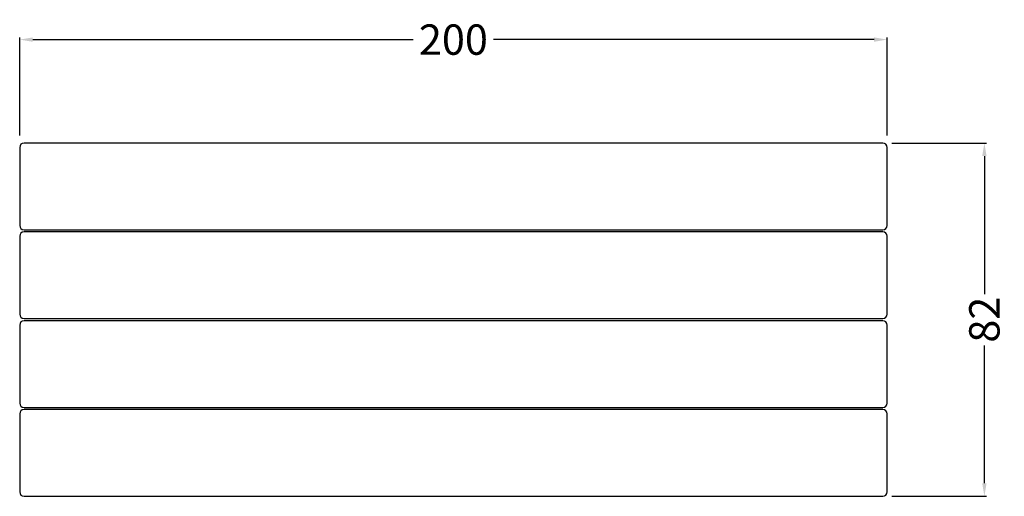
# Model space of a CAD drawing. Units: millimetres. Extents: x 1 to 228, y 12 to 122.
import ezdxf

# ---------------------------------------------------------------- set-up
doc = ezdxf.new("R2010")
doc.units = ezdxf.units.MM
doc.header["$MEASUREMENT"] = 0
doc.layers.add('Dimensions', color=7, linetype='Continuous', true_color=0x000000)
doc.layers.add('Equipment', color=7, linetype='Continuous', true_color=0x000000)
doc.styles.add('Arial', font='txt')
doc.dimstyles.new('Default', dxfattribs={"dimtxt": 7, "dimasz": 3, "dimexe": 0.5, "dimexo": 0.5, "dimgap": 0.25, "dimtad": 0, "dimtoh": 1, "dimdec": 0, "dimzin": 1, "dimdsep": 46, "dimtxsty": 'Arial', "dimcen": 0.5, "dimadec": 0, "dimazin": 0, "dimtfac": 1, "dimtdec": 4, "dimtix": 1, "dimtmove": 1, "dimatfit": 3, "dimfxl": 0, "dimtolj": 1, "dimtzin": 1, "dimarcsym": 0})

# ---------------------------------------------------------------- blocks, each defined once
blk = doc.blocks.new('*D1')
at = {"layer": 'Defpoints', "color": 0}
for p in [(201.12, 93.16), (201.12, 11.7), (222.94, 11.7)]:
    blk.add_point(p, dxfattribs=at)
at = {"layer": 'Dimensions', "color": 0, "lineweight": -2}
for p, q in [((201.62, 93.16), (223.44, 93.16)), ((222.94, 90.16), (222.94, 58.34)), ((222.94, 14.7), (222.94, 46.51)), ((201.62, 11.7), (223.44, 11.7))]:
    blk.add_line(p, q, dxfattribs=at)
at = {"layer": 'Dimensions', "color": 0}
for points in [[(223.44, 90.16), (222.44, 90.16), (222.94, 93.16)], [(222.44, 14.7), (223.44, 14.7), (222.94, 11.7)]]:
    blk.add_solid(points, dxfattribs=at)
at = {"layer": 'Dimensions', "color": 0, "insert": (222.94, 52.43), "char_height": 7, "attachment_point": 5, "rotation": 90, "style": 'Arial'}
blk.add_mtext('\\A1;82', dxfattribs=at)
blk = doc.blocks.new('*D2')
at = {"layer": 'Defpoints', "color": 0}
for p in [(0.52, 117.01), (0.52, 94.43), (200.52, 94.43)]:
    blk.add_point(p, dxfattribs=at)
at = {"layer": 'Dimensions', "color": 0, "lineweight": -2}
for p, q in [((0.52, 94.93), (0.52, 117.51)), ((3.52, 117.01), (91.27, 117.01)), ((197.52, 117.01), (109.77, 117.01)), ((200.52, 94.93), (200.52, 117.51))]:
    blk.add_line(p, q, dxfattribs=at)
at = {"layer": 'Dimensions', "color": 0}
for points in [[(3.52, 117.51), (3.52, 116.51), (0.52, 117.01)], [(197.52, 116.51), (197.52, 117.51), (200.52, 117.01)]]:
    blk.add_solid(points, dxfattribs=at)
at = {"layer": 'Dimensions', "color": 0, "insert": (100.52, 117.01), "char_height": 7, "attachment_point": 5, "style": 'Arial'}
blk.add_mtext('\\A1;200', dxfattribs=at)

msp = doc.modelspace()

# ---------------------------------------------------------------- linework, layer by layer
at = {"layer": 'Equipment'}
for centre, start, end in [((1.52, 92.16), 90, 180), ((199.52, 92.16), 0, 90), ((1.52, 74.16), 180, 270), ((1.52, 71.7), 90, 180), ((199.52, 74.16), 270, 0), ((199.52, 71.7), 0, 90), ((1.52, 53.7), 180, 270), ((199.52, 53.7), 270, 0), ((1.52, 51.19), 90, 180), ((199.52, 51.19), 0, 90), ((1.52, 33.19), 180, 270), ((199.52, 33.19), 270, 0), ((1.52, 30.7), 90, 180), ((199.52, 30.7), 0, 90), ((1.52, 12.7), 180, 270), ((199.52, 12.7), 270, 0)]:
    msp.add_arc(centre, 1, start, end, dxfattribs=at)
for points in [[(199.52, 93.16), (100.52, 93.16), (1.52, 93.16)], [(0.52, 92.16), (0.52, 83.16), (0.52, 74.16)], [(200.52, 74.16), (200.52, 83.16), (200.52, 92.16)], [(1.52, 73.16), (100.52, 73.16), (199.52, 73.16)], [(199.52, 72.7), (100.52, 72.7), (1.52, 72.7)], [(0.52, 71.7), (0.52, 62.7), (0.52, 53.7)], [(200.52, 53.7), (200.52, 62.7), (200.52, 71.7)], [(1.52, 52.7), (100.52, 52.7), (199.52, 52.7)], [(0.52, 51.19), (0.52, 42.19), (0.52, 33.19)], [(199.52, 52.19), (100.52, 52.19), (1.52, 52.19)], [(200.52, 33.19), (200.52, 42.19), (200.52, 51.19)], [(1.52, 32.19), (100.52, 32.19), (199.52, 32.19)], [(0.52, 30.7), (0.52, 21.7), (0.52, 12.7)], [(199.52, 31.7), (100.52, 31.7), (1.52, 31.7)], [(200.52, 12.7), (200.52, 21.7), (200.52, 30.7)], [(1.52, 11.7), (100.52, 11.7), (199.52, 11.7)]]:
    msp.add_open_spline(points, degree=2, dxfattribs=at)

# ---------------------------------------------------------------- dimensions: what is measured, and where the dimension line sits
at = {"layer": 'Dimensions'}
dim = msp.add_linear_dim(base=(0.52, 117.01), p1=(200.52, 94.43), p2=(0.52, 94.43), dimstyle='Default', dxfattribs=at)
dim.commit()
dim.dimension.update_dxf_attribs({"geometry": '*D2', "text_midpoint": (100.52, 117.01)})
dim = msp.add_linear_dim(base=(222.94, 11.7), p1=(201.12, 93.16), p2=(201.12, 11.7), angle=90, text='82', dimstyle='Default', dxfattribs=at)
dim.commit()
dim.dimension.update_dxf_attribs({"geometry": '*D1', "text_midpoint": (222.94, 52.43)})

doc.saveas('drawing.dxf')
